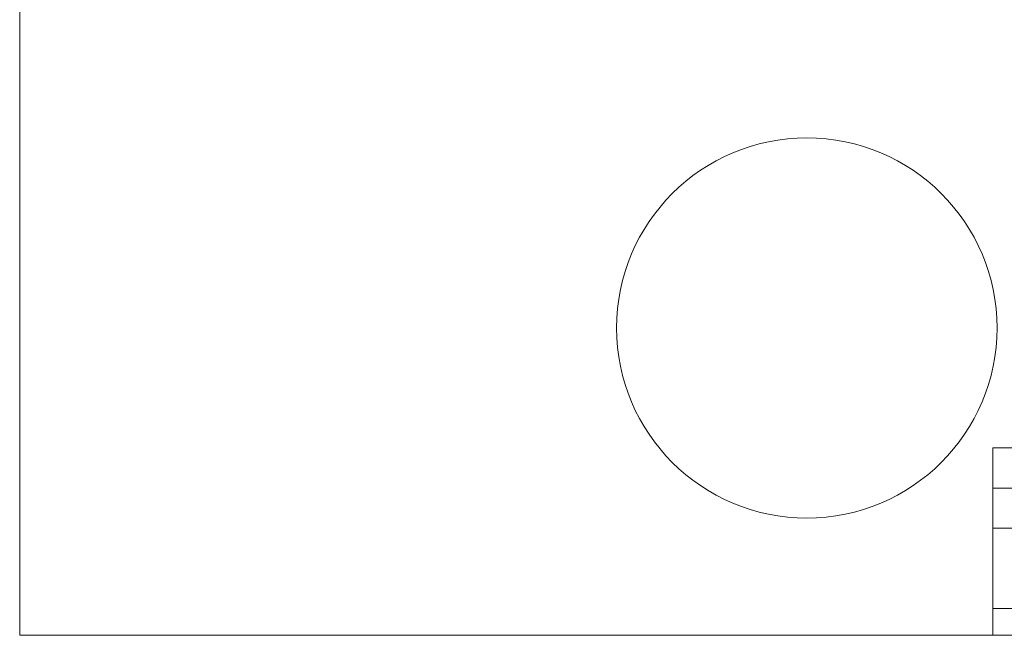
# Model space of a CAD drawing. Units: millimetres. Extents: x 4 to 234, y 4 to 164.
# Drawn here: x 4 to 129, y 4 to 82 of the extents above; entities that cross this region are included whole.
import ezdxf

# ---------------------------------------------------------------- set-up
doc = ezdxf.new("R2010")
doc.units = ezdxf.units.MM
doc.header["$LTSCALE"] = 0.8

msp = doc.modelspace()

# ---------------------------------------------------------------- linework, layer by layer
at = {"color": 7, "linetype": 'Continuous', "lineweight": 0}
for p, q in [((4, 164), (4, 4)), ((127.52, 27.8), (139.3, 27.8)), ((127.52, 27.8), (127.52, 22.7)), ((127.52, 22.7), (139.3, 22.7)), ((127.52, 17.6), (127.52, 22.7)), ((139.3, 17.6), (127.52, 17.6)), ((127.52, 17.6), (127.52, 7.4)), ((127.52, 7.4), (233.6, 7.4)), ((127.52, 4), (127.52, 7.4)), ((4, 4), (233.6, 4))]:
    msp.add_line(p, q, dxfattribs=at)
at = {"color": 7, "linetype": 'Continuous', "lineweight": 15}
msp.add_circle((103.92, 43.04), 24.15, dxfattribs=at)

doc.saveas('drawing.dxf')
